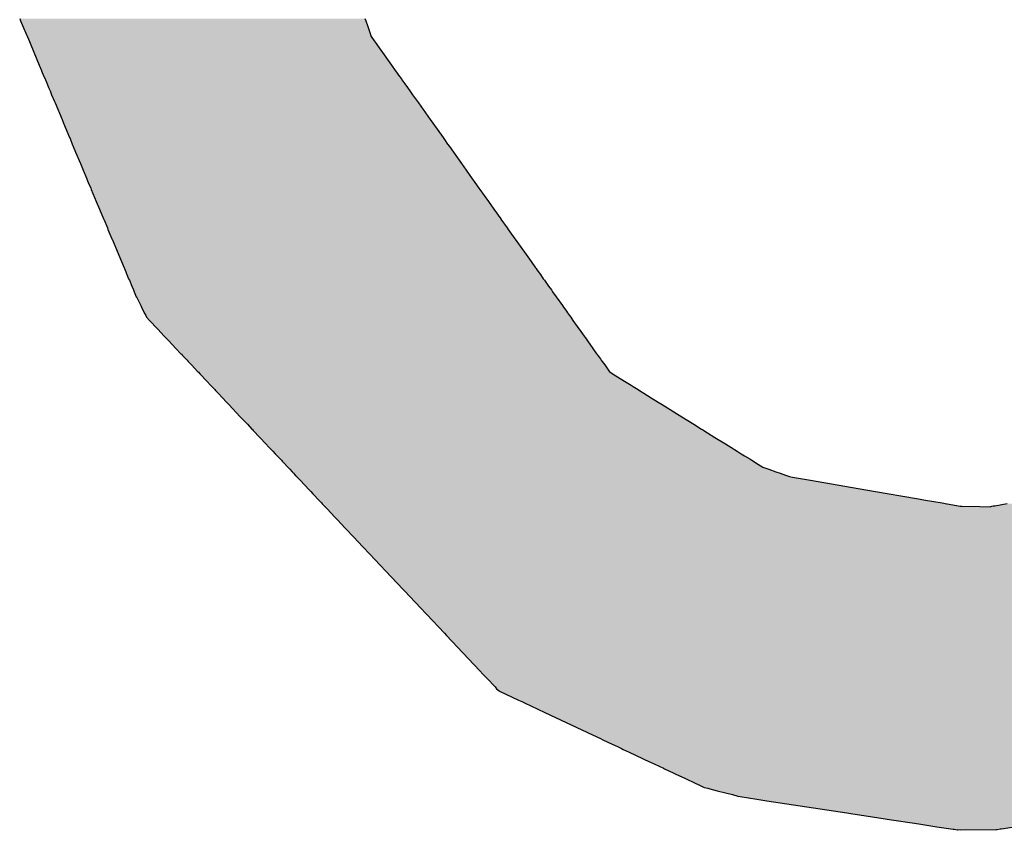
# Model space of a CAD drawing. Extents: x -138 to 452, y 87 to 529.
# Drawn here: x 93 to 96, y 516 to 519 of the extents above; entities that cross this region are included whole.
import ezdxf

# ---------------------------------------------------------------- set-up
doc = ezdxf.new("R2010")
doc.units = 0
doc.header["$MEASUREMENT"] = 0
doc.layers.add('EBENE_1', color=160, linetype='CONTINUOUS')

# ---------------------------------------------------------------- blocks, each defined once
blk = doc.blocks.new('*U29')
at = {"layer": 'EBENE_1', "color": 7, "linetype": 'Continuous'}
for p, q in [((-16.11189, 52.59914), (-16.11113, 52.59732)), ((-16.11113, 52.59732), (-16.10954, 52.59352)), ((-15.83741, 52.59914), (-15.83679, 52.59732)), ((-15.83679, 52.59732), (-15.8355, 52.59352)), ((-16.10954, 52.59352), (-16.10627, 52.5857)), ((-15.8355, 52.59352), (-15.83284, 52.5857)), ((-16.10627, 52.5857), (-16.10601, 52.58509)), ((-16.10601, 52.58509), (-16.10592, 52.58486)), ((-16.10592, 52.58486), (-16.10553, 52.58393)), ((-16.10553, 52.58393), (-16.09637, 52.56205)), ((-15.83284, 52.5857), (-15.83264, 52.58509)), ((-15.83264, 52.58509), (-15.83248, 52.58486)), ((-15.83248, 52.58486), (-15.83182, 52.58393)), ((-15.83182, 52.58393), (-15.81628, 52.56205)), ((-16.09637, 52.56205), (-16.09461, 52.55786)), ((-16.09461, 52.55786), (-16.0945, 52.55758)), ((-16.0945, 52.55758), (-16.09257, 52.55297)), ((-15.81628, 52.56205), (-15.8133, 52.55786)), ((-15.8133, 52.55786), (-15.8131, 52.55758)), ((-15.8131, 52.55758), (-15.80983, 52.55297)), ((-16.09257, 52.55297), (-16.09176, 52.55104)), ((-16.09176, 52.55104), (-16.09148, 52.55036)), ((-16.09148, 52.55036), (-16.09011, 52.5471)), ((-15.80983, 52.55297), (-15.80845, 52.55104)), ((-15.80845, 52.55104), (-15.80797, 52.55036)), ((-15.80797, 52.55036), (-15.80565, 52.5471)), ((-16.09011, 52.5471), (-16.08888, 52.54416)), ((-16.08888, 52.54416), (-16.08777, 52.5415)), ((-15.80565, 52.5471), (-15.80356, 52.54416)), ((-15.80356, 52.54416), (-15.80168, 52.5415)), ((-16.08777, 52.5415), (-16.08716, 52.54004)), ((-16.08716, 52.54004), (-16.08653, 52.53856)), ((-16.08653, 52.53856), (-16.08423, 52.53304)), ((-15.80168, 52.5415), (-15.80064, 52.54004)), ((-15.80064, 52.54004), (-15.79959, 52.53856)), ((-15.79959, 52.53856), (-15.79567, 52.53304)), ((-16.08423, 52.53304), (-16.08377, 52.53194)), ((-16.08377, 52.53194), (-16.07823, 52.51873)), ((-15.79567, 52.53304), (-15.79489, 52.53194)), ((-15.79489, 52.53194), (-15.7855, 52.51873)), ((-16.07823, 52.51873), (-16.07701, 52.5158)), ((-15.7855, 52.51873), (-15.78342, 52.5158)), ((-16.07701, 52.5158), (-16.07222, 52.50436)), ((-15.78342, 52.5158), (-15.77529, 52.50436)), ((-16.07222, 52.50436), (-16.07189, 52.50357)), ((-16.07189, 52.50357), (-16.07157, 52.5028)), ((-16.07157, 52.5028), (-16.07008, 52.49926)), ((-15.77529, 52.50436), (-15.77474, 52.50357)), ((-15.77474, 52.50357), (-15.77419, 52.5028)), ((-15.77419, 52.5028), (-15.77167, 52.49926)), ((-16.07008, 52.49926), (-16.06928, 52.49734)), ((-16.06928, 52.49734), (-16.06739, 52.49283)), ((-15.77167, 52.49926), (-15.7703, 52.49734)), ((-15.7703, 52.49734), (-15.76711, 52.49283)), ((-16.06739, 52.49283), (-16.06361, 52.48379)), ((-15.76711, 52.49283), (-15.76068, 52.48379)), ((-16.06361, 52.48379), (-16.06137, 52.47845)), ((-15.76068, 52.48379), (-15.75689, 52.47845)), ((-16.06137, 52.47845), (-16.05853, 52.47167)), ((-16.05853, 52.47167), (-16.05839, 52.47131)), ((-16.05839, 52.47131), (-16.05733, 52.46879)), ((-15.75689, 52.47845), (-15.75207, 52.47167)), ((-15.75207, 52.47167), (-15.75182, 52.47131)), ((-15.75182, 52.47131), (-15.75003, 52.46879)), ((-16.05733, 52.46879), (-16.05541, 52.4642)), ((-16.05541, 52.4642), (-16.05494, 52.4631)), ((-15.75003, 52.46879), (-15.74677, 52.4642)), ((-15.74677, 52.4642), (-15.74598, 52.4631)), ((-16.05494, 52.4631), (-16.05096, 52.45357)), ((-15.74598, 52.4631), (-15.73922, 52.45357)), ((-16.05096, 52.45357), (-16.04846, 52.44759)), ((-15.73922, 52.45357), (-15.73497, 52.44759)), ((-16.04846, 52.44759), (-16.04518, 52.43977)), ((-15.73497, 52.44759), (-15.72942, 52.43977)), ((-16.04518, 52.43977), (-16.04517, 52.43975)), ((-16.04517, 52.43975), (-16.04515, 52.4397)), ((-16.04515, 52.4397), (-16.04512, 52.43963)), ((-16.04512, 52.43963), (-16.04219, 52.43263)), ((-16.04219, 52.43263), (-16.04168, 52.43141)), ((-15.72942, 52.43977), (-15.7294, 52.43975)), ((-15.7294, 52.43975), (-15.72937, 52.4397)), ((-15.72937, 52.4397), (-15.72931, 52.43963)), ((-15.72931, 52.43963), (-15.72434, 52.43263)), ((-15.72434, 52.43263), (-15.72348, 52.43141)), ((-16.04168, 52.43141), (-16.03852, 52.42386)), ((-15.72348, 52.43141), (-15.71811, 52.42386)), ((-16.03852, 52.42386), (-16.03842, 52.42361)), ((-16.03842, 52.42361), (-16.03099, 52.40587)), ((-15.71811, 52.42386), (-15.71794, 52.42361)), ((-15.71794, 52.42361), (-15.70533, 52.40587)), ((-16.03099, 52.40587), (-16.02887, 52.4008)), ((-16.02887, 52.4008), (-16.02864, 52.40027)), ((-15.70533, 52.40587), (-15.70173, 52.4008)), ((-15.70173, 52.4008), (-15.70135, 52.40027)), ((-16.02864, 52.40027), (-16.02813, 52.39904)), ((-16.02813, 52.39904), (-16.0266, 52.39538)), ((-16.0266, 52.39538), (-16.02525, 52.39215)), ((-15.70135, 52.40027), (-15.70048, 52.39904)), ((-15.70048, 52.39904), (-15.69788, 52.39538)), ((-15.69788, 52.39538), (-15.69559, 52.39215)), ((-16.02525, 52.39215), (-16.02471, 52.39087)), ((-16.02471, 52.39087), (-16.0228, 52.38631)), ((-16.0228, 52.38631), (-16.02278, 52.38625)), ((-16.02278, 52.38625), (-16.02149, 52.38318)), ((-15.69559, 52.39215), (-15.69468, 52.39087)), ((-15.69468, 52.39087), (-15.69144, 52.38631)), ((-15.69144, 52.38631), (-15.6914, 52.38625)), ((-15.6914, 52.38625), (-15.68921, 52.38318)), ((-16.02149, 52.38318), (-16.02092, 52.38181)), ((-16.02092, 52.38181), (-16.01924, 52.37781)), ((-16.01924, 52.37781), (-16.01914, 52.3776)), ((-16.01914, 52.3776), (-16.01568, 52.3707)), ((-15.68921, 52.38318), (-15.68824, 52.38181)), ((-15.68824, 52.38181), (-15.6854, 52.37781)), ((-15.6854, 52.37781), (-15.68525, 52.3776)), ((-15.68525, 52.3776), (-15.68035, 52.3707)), ((-16.01568, 52.3707), (-16.01513, 52.36961)), ((-16.01513, 52.36961), (-16.01499, 52.36933)), ((-15.68035, 52.3707), (-15.67957, 52.36961)), ((-15.67957, 52.36961), (-15.67937, 52.36933)), ((-16.01499, 52.36933), (-16.01347, 52.36629)), ((-16.01347, 52.36629), (-16.01282, 52.365)), ((-16.01282, 52.365), (-16.01168, 52.36274)), ((-16.01168, 52.36274), (-16.01105, 52.36148)), ((-15.67937, 52.36933), (-15.67722, 52.36629)), ((-15.67722, 52.36629), (-15.6763, 52.365)), ((-15.6763, 52.365), (-15.67469, 52.36274)), ((-15.67469, 52.36274), (-15.6738, 52.36148)), ((-16.01105, 52.36148), (-16.01099, 52.36142)), ((-16.01099, 52.36142), (-16.00873, 52.35901)), ((-16.00873, 52.35901), (-16.00241, 52.35231)), ((-15.6738, 52.36148), (-15.67376, 52.36142)), ((-15.67376, 52.36142), (-15.67205, 52.35901)), ((-15.67205, 52.35901), (-15.66729, 52.35231)), ((-16.00241, 52.35231), (-16.00208, 52.35195)), ((-16.00208, 52.35195), (-15.99697, 52.34654)), ((-15.99697, 52.34654), (-15.99599, 52.34549)), ((-15.66729, 52.35231), (-15.66703, 52.35195)), ((-15.66703, 52.35195), (-15.66319, 52.34654)), ((-15.66319, 52.34654), (-15.66244, 52.34549)), ((-15.99599, 52.34549), (-15.99557, 52.34504)), ((-15.99557, 52.34504), (-15.99337, 52.34271)), ((-15.99337, 52.34271), (-15.98772, 52.33671)), ((-15.66244, 52.34549), (-15.66212, 52.34504)), ((-15.66212, 52.34504), (-15.66047, 52.34271)), ((-15.66047, 52.34271), (-15.6562, 52.33671)), ((-15.98772, 52.33671), (-15.98375, 52.3325)), ((-15.98375, 52.3325), (-15.98328, 52.332)), ((-15.98328, 52.332), (-15.98242, 52.33109)), ((-15.98242, 52.33109), (-15.97986, 52.32837)), ((-15.6562, 52.33671), (-15.65322, 52.3325)), ((-15.65322, 52.3325), (-15.65285, 52.332)), ((-15.65285, 52.332), (-15.6522, 52.33109)), ((-15.6522, 52.33109), (-15.65025, 52.32837)), ((-15.97986, 52.32837), (-15.97887, 52.32732)), ((-15.97887, 52.32732), (-15.97792, 52.32631)), ((-15.97792, 52.32631), (-15.97528, 52.32351)), ((-15.97528, 52.32351), (-15.97025, 52.31816)), ((-15.65025, 52.32837), (-15.64949, 52.32732)), ((-15.64949, 52.32732), (-15.64877, 52.32631)), ((-15.64877, 52.32631), (-15.64675, 52.32351)), ((-15.64675, 52.32351), (-15.64291, 52.31816)), ((-15.97025, 52.31816), (-15.97005, 52.31795)), ((-15.97005, 52.31795), (-15.96847, 52.31627)), ((-15.96847, 52.31627), (-15.96312, 52.31059)), ((-15.64291, 52.31816), (-15.64276, 52.31795)), ((-15.64276, 52.31795), (-15.64007, 52.31627)), ((-15.64007, 52.31627), (-15.63094, 52.31059)), ((-15.96312, 52.31059), (-15.96011, 52.3074)), ((-15.96011, 52.3074), (-15.95909, 52.30632)), ((-15.63094, 52.31059), (-15.62581, 52.3074)), ((-15.62581, 52.3074), (-15.62407, 52.30632)), ((-15.95909, 52.30632), (-15.95687, 52.30396)), ((-15.95687, 52.30396), (-15.95612, 52.30317)), ((-15.95612, 52.30317), (-15.95412, 52.30104)), ((-15.95412, 52.30104), (-15.95071, 52.29743)), ((-15.62407, 52.30632), (-15.62027, 52.30396)), ((-15.62027, 52.30396), (-15.619, 52.30317)), ((-15.619, 52.30317), (-15.61558, 52.30104)), ((-15.61558, 52.30104), (-15.60977, 52.29743)), ((-15.95071, 52.29743), (-15.94749, 52.29401)), ((-15.94749, 52.29401), (-15.94561, 52.29201)), ((-15.94561, 52.29201), (-15.93653, 52.28237)), ((-15.60977, 52.29743), (-15.60428, 52.29401)), ((-15.60428, 52.29401), (-15.60106, 52.29201)), ((-15.60106, 52.29201), (-15.58557, 52.28237)), ((-15.93653, 52.28237), (-15.93083, 52.27631)), ((-15.93083, 52.27631), (-15.92725, 52.27252)), ((-15.58557, 52.28237), (-15.57585, 52.27631)), ((-15.57585, 52.27631), (-15.56974, 52.27252)), ((-15.92725, 52.27252), (-15.92691, 52.27216)), ((-15.92691, 52.27216), (-15.92616, 52.27136)), ((-15.92616, 52.27136), (-15.92105, 52.26593)), ((-15.56974, 52.27252), (-15.56916, 52.27216)), ((-15.56916, 52.27216), (-15.56789, 52.27136)), ((-15.56789, 52.27136), (-15.55916, 52.26593)), ((-15.92105, 52.26593), (-15.91618, 52.26076)), ((-15.91618, 52.26076), (-15.91371, 52.25814)), ((-15.55916, 52.26593), (-15.55085, 52.26076)), ((-15.55085, 52.26076), (-15.54663, 52.25814)), ((-15.91371, 52.25814), (-15.91062, 52.25486)), ((-15.91062, 52.25486), (-15.90876, 52.25289)), ((-15.90876, 52.25289), (-15.90724, 52.25127)), ((-15.54663, 52.25814), (-15.54137, 52.25486)), ((-15.54137, 52.25486), (-15.53819, 52.25289)), ((-15.53819, 52.25289), (-15.53559, 52.25127)), ((-15.90724, 52.25127), (-15.90484, 52.24872)), ((-15.90484, 52.24872), (-15.90385, 52.24768)), ((-15.90385, 52.24768), (-15.90311, 52.24689)), ((-15.90311, 52.24689), (-15.90201, 52.24572)), ((-15.90201, 52.24572), (-15.89876, 52.24227)), ((-15.53559, 52.25127), (-15.5315, 52.24872)), ((-15.5315, 52.24872), (-15.52982, 52.24768)), ((-15.52982, 52.24768), (-15.52855, 52.24689)), ((-15.52855, 52.24689), (-15.52668, 52.24572)), ((-15.52668, 52.24572), (-15.52113, 52.24227)), ((-15.89876, 52.24227), (-15.89768, 52.24113)), ((-15.89768, 52.24113), (-15.89711, 52.24052)), ((-15.89711, 52.24052), (-15.89529, 52.23859)), ((-15.89529, 52.23859), (-15.89418, 52.23741)), ((-15.89418, 52.23741), (-15.89275, 52.23589)), ((-15.52113, 52.24227), (-15.51789, 52.24113)), ((-15.51789, 52.24113), (-15.51617, 52.24052)), ((-15.51617, 52.24052), (-15.5107, 52.23859)), ((-15.5107, 52.23859), (-15.50737, 52.23741)), ((-15.50737, 52.23741), (-15.50305, 52.23589)), ((-15.89275, 52.23589), (-15.89167, 52.23475)), ((-15.89167, 52.23475), (-15.89131, 52.23436)), ((-15.89131, 52.23436), (-15.88896, 52.23187)), ((-15.88896, 52.23187), (-15.8818, 52.22427)), ((-15.50305, 52.23589), (-15.49983, 52.23475)), ((-15.49983, 52.23475), (-15.49759, 52.23436)), ((-15.49759, 52.23436), (-15.48318, 52.23187)), ((-15.48318, 52.23187), (-15.43921, 52.22427)), ((-15.8818, 52.22427), (-15.88052, 52.22291)), ((-15.88052, 52.22291), (-15.87876, 52.22104)), ((-15.87876, 52.22104), (-15.87728, 52.21946)), ((-15.43921, 52.22427), (-15.43136, 52.22291)), ((-15.43136, 52.22291), (-15.42051, 52.22104)), ((-15.42051, 52.22104), (-15.41141, 52.21946)), ((-15.87728, 52.21946), (-15.875, 52.21704)), ((-15.875, 52.21704), (-15.87477, 52.21681)), ((-15.87477, 52.21681), (-15.87407, 52.21606)), ((-15.87407, 52.21606), (-15.87191, 52.21376)), ((-15.87191, 52.21376), (-15.87133, 52.21315)), ((-15.87133, 52.21315), (-15.87129, 52.21311)), ((-15.87129, 52.21311), (-15.86958, 52.2113)), ((-15.41141, 52.21946), (-15.39741, 52.21704)), ((-15.39741, 52.21704), (-15.39605, 52.21681)), ((-15.39605, 52.21681), (-15.39171, 52.21606)), ((-15.39171, 52.21606), (-15.37842, 52.21376)), ((-15.37842, 52.21376), (-15.37487, 52.21315)), ((-15.37487, 52.21315), (-15.37463, 52.21311)), ((-15.37463, 52.21311), (-15.36417, 52.2113)), ((-15.32674, 52.21311), (-15.33674, 52.2113)), ((-15.86958, 52.2113), (-15.86938, 52.21107)), ((-15.86938, 52.21107), (-15.86916, 52.21085)), ((-15.86916, 52.21085), (-15.86904, 52.21071)), ((-15.86904, 52.21071), (-15.86743, 52.20901)), ((-15.86743, 52.20901), (-15.8673, 52.20887)), ((-15.8673, 52.20887), (-15.86158, 52.2028)), ((-15.36417, 52.2113), (-15.36289, 52.21107)), ((-15.36289, 52.21107), (-15.34847, 52.21085)), ((-15.34847, 52.21085), (-15.33996, 52.21071)), ((-15.33922, 52.21085), (-15.33996, 52.21071)), ((-15.33796, 52.21107), (-15.33922, 52.21085)), ((-15.33674, 52.2113), (-15.33796, 52.21107)), ((-15.86158, 52.2028), (-15.86049, 52.20164)), ((-15.86049, 52.20164), (-15.85911, 52.20018)), ((-15.85911, 52.20018), (-15.85307, 52.19376)), ((-15.85307, 52.19376), (-15.85254, 52.1932)), ((-15.85254, 52.1932), (-15.84651, 52.1868)), ((-15.84651, 52.1868), (-15.83903, 52.17886)), ((-15.83903, 52.17886), (-15.83351, 52.173)), ((-15.83351, 52.173), (-15.82945, 52.16869)), ((-15.82945, 52.16869), (-15.81642, 52.15486)), ((-15.81642, 52.15486), (-15.80694, 52.14479)), ((-15.80694, 52.14479), (-15.80078, 52.13825)), ((-15.80078, 52.13825), (-15.79852, 52.13585)), ((-15.79852, 52.13585), (-15.7964, 52.1336)), ((-15.7964, 52.1336), (-15.79382, 52.13087)), ((-15.79382, 52.13087), (-15.7883, 52.125)), ((-15.7883, 52.125), (-15.77417, 52.11)), ((-15.77417, 52.11), (-15.77245, 52.10817)), ((-15.77245, 52.10817), (-15.75504, 52.08969)), ((-15.75504, 52.08969), (-15.74635, 52.08046)), ((-15.74635, 52.08046), (-15.7433, 52.07723)), ((-15.7433, 52.07723), (-15.73997, 52.07369)), ((-15.73997, 52.07369), (-15.73425, 52.06762)), ((-15.73425, 52.06762), (-15.73396, 52.06732)), ((-15.73396, 52.06732), (-15.73269, 52.06596)), ((-15.73269, 52.06596), (-15.73066, 52.06422)), ((-15.73066, 52.06422), (-15.7304, 52.06399)), ((-15.7304, 52.06399), (-15.7304, 52.06399)), ((-15.7304, 52.06399), (-15.71522, 52.05685)), ((-15.71522, 52.05685), (-15.71268, 52.05565)), ((-15.71268, 52.05565), (-15.71004, 52.05441)), ((-15.71004, 52.05441), (-15.70545, 52.05225)), ((-15.70545, 52.05225), (-15.69429, 52.047)), ((-15.69429, 52.047), (-15.65657, 52.02924)), ((-15.65657, 52.02924), (-15.65017, 52.02623)), ((-15.65017, 52.02623), (-15.64826, 52.02533)), ((-15.64826, 52.02533), (-15.64073, 52.02179)), ((-15.64073, 52.02179), (-15.63669, 52.01989)), ((-15.63669, 52.01989), (-15.63343, 52.01836)), ((-15.63343, 52.01836), (-15.63204, 52.0177)), ((-15.63204, 52.0177), (-15.6273, 52.01547)), ((-15.6273, 52.01547), (-15.61113, 52.00786)), ((-15.61113, 52.00786), (-15.61045, 52.00754)), ((-15.61045, 52.00754), (-15.6034, 52.00422)), ((-15.6034, 52.00422), (-15.60004, 52.00265)), ((-15.60004, 52.00265), (-15.59934, 52.00231)), ((-15.59934, 52.00231), (-15.59178, 51.99876)), ((-15.59178, 51.99876), (-15.58671, 51.99637)), ((-15.58671, 51.99637), (-15.58648, 51.99626)), ((-15.58648, 51.99626), (-15.57094, 51.98895)), ((-15.57094, 51.98895), (-15.56973, 51.98838)), ((-15.56973, 51.98838), (-15.56768, 51.98742)), ((-15.56768, 51.98742), (-15.56481, 51.98668)), ((-15.56481, 51.98668), (-15.56322, 51.98627)), ((-15.56322, 51.98627), (-15.55736, 51.98477)), ((-15.55736, 51.98477), (-15.55064, 51.98305)), ((-15.55064, 51.98305), (-15.5453, 51.98168)), ((-15.5453, 51.98168), (-15.54089, 51.98055)), ((-15.54089, 51.98055), (-15.53918, 51.9801)), ((-15.53918, 51.9801), (-15.52586, 51.97807)), ((-15.52586, 51.97807), (-15.518, 51.97686)), ((-15.518, 51.97686), (-15.45427, 51.96711)), ((-15.45427, 51.96711), (-15.44939, 51.96637)), ((-15.44939, 51.96637), (-15.43386, 51.96399)), ((-15.43386, 51.96399), (-15.41874, 51.96168)), ((-15.41874, 51.96168), (-15.40055, 51.95889)), ((-15.40055, 51.95889), (-15.39547, 51.95811)), ((-15.39547, 51.95811), (-15.38268, 51.95616)), ((-15.38268, 51.95616), (-15.36986, 51.9542)), ((-15.3193, 51.95616), (-15.33145, 51.9542)), ((-15.36986, 51.9542), (-15.369, 51.95407)), ((-15.369, 51.95407), (-15.36648, 51.95368)), ((-15.36648, 51.95368), (-15.3664, 51.95367)), ((-15.3638, 51.95327), (-15.3664, 51.95367)), ((-15.33556, 51.95367), (-15.3638, 51.95327)), ((-15.33465, 51.95368), (-15.33556, 51.95367)), ((-15.33226, 51.95407), (-15.33465, 51.95368)), ((-15.33145, 51.9542), (-15.33226, 51.95407))]:
    blk.add_line(p, q, dxfattribs=at)
for points in [[(-16.11189, 52.59914), (-16.11113, 52.59732), (-15.83679, 52.59732)], [(-16.11113, 52.59732), (-16.10954, 52.59352), (-15.8355, 52.59352)], [(-16.10954, 52.59352), (-16.10627, 52.5857), (-15.83284, 52.5857)], [(-16.10627, 52.5857), (-16.10601, 52.58509), (-15.83264, 52.58509)], [(-16.10601, 52.58509), (-16.10592, 52.58486), (-15.83248, 52.58486)], [(-16.10592, 52.58486), (-16.10553, 52.58393), (-15.83182, 52.58393)], [(-16.10553, 52.58393), (-16.09637, 52.56205), (-15.81628, 52.56205)], [(-16.09637, 52.56205), (-16.09461, 52.55786), (-15.8133, 52.55786)], [(-16.09461, 52.55786), (-16.0945, 52.55758), (-15.8131, 52.55758)], [(-16.0945, 52.55758), (-16.09257, 52.55297), (-15.80983, 52.55297)], [(-16.09257, 52.55297), (-16.09176, 52.55104), (-15.80845, 52.55104)], [(-16.09176, 52.55104), (-16.09148, 52.55036), (-15.80797, 52.55036)], [(-16.09148, 52.55036), (-16.09011, 52.5471), (-15.80565, 52.5471)], [(-16.09011, 52.5471), (-16.08888, 52.54416), (-15.80356, 52.54416)], [(-16.08888, 52.54416), (-16.08777, 52.5415), (-15.80168, 52.5415)], [(-16.08777, 52.5415), (-16.08716, 52.54004), (-15.80064, 52.54004)], [(-16.08716, 52.54004), (-16.08653, 52.53856), (-15.79959, 52.53856)], [(-16.08653, 52.53856), (-16.08423, 52.53304), (-15.79567, 52.53304)], [(-16.08423, 52.53304), (-16.08377, 52.53194), (-15.79489, 52.53194)], [(-16.08377, 52.53194), (-16.07823, 52.51873), (-15.7855, 52.51873)], [(-16.07823, 52.51873), (-16.07701, 52.5158), (-15.78342, 52.5158)], [(-16.07701, 52.5158), (-16.07222, 52.50436), (-15.77529, 52.50436)], [(-16.07222, 52.50436), (-16.07189, 52.50357), (-15.77474, 52.50357)], [(-16.07189, 52.50357), (-16.07157, 52.5028), (-15.77419, 52.5028)], [(-16.07157, 52.5028), (-16.07008, 52.49926), (-15.77167, 52.49926)], [(-16.07008, 52.49926), (-16.06928, 52.49734), (-15.7703, 52.49734)], [(-16.06928, 52.49734), (-16.06739, 52.49283), (-15.76711, 52.49283)], [(-16.06739, 52.49283), (-16.06361, 52.48379), (-15.76068, 52.48379)], [(-16.06361, 52.48379), (-16.06137, 52.47845), (-15.75689, 52.47845)], [(-16.06137, 52.47845), (-16.05853, 52.47167), (-15.75207, 52.47167)], [(-16.05853, 52.47167), (-16.05839, 52.47131), (-15.75182, 52.47131)], [(-16.05839, 52.47131), (-16.05733, 52.46879), (-15.75003, 52.46879)], [(-16.05733, 52.46879), (-16.05541, 52.4642), (-15.74677, 52.4642)], [(-16.05541, 52.4642), (-16.05494, 52.4631), (-15.74598, 52.4631)], [(-16.05494, 52.4631), (-16.05096, 52.45357), (-15.73922, 52.45357)], [(-16.05096, 52.45357), (-16.04846, 52.44759), (-15.73497, 52.44759)], [(-16.04846, 52.44759), (-16.04518, 52.43977), (-15.72942, 52.43977)], [(-16.04518, 52.43977), (-16.04517, 52.43975), (-15.7294, 52.43975)], [(-16.04517, 52.43975), (-16.04515, 52.4397), (-15.72937, 52.4397)], [(-16.04515, 52.4397), (-16.04512, 52.43963), (-15.72931, 52.43963)], [(-16.04512, 52.43963), (-16.04219, 52.43263), (-15.72434, 52.43263)], [(-16.04219, 52.43263), (-16.04168, 52.43141), (-15.72348, 52.43141)], [(-16.04168, 52.43141), (-16.03852, 52.42386), (-15.71811, 52.42386)], [(-16.03852, 52.42386), (-16.03842, 52.42361), (-15.71794, 52.42361)], [(-16.03842, 52.42361), (-16.03099, 52.40587), (-15.70533, 52.40587)], [(-16.03099, 52.40587), (-16.02887, 52.4008), (-15.70173, 52.4008)], [(-16.02887, 52.4008), (-16.02864, 52.40027), (-15.70135, 52.40027)], [(-16.02864, 52.40027), (-16.02813, 52.39904), (-15.70048, 52.39904)], [(-16.02813, 52.39904), (-16.0266, 52.39538), (-15.69788, 52.39538)], [(-16.0266, 52.39538), (-16.02525, 52.39215), (-15.69559, 52.39215)], [(-16.02525, 52.39215), (-16.02471, 52.39087), (-15.69468, 52.39087)], [(-16.02471, 52.39087), (-16.0228, 52.38631), (-15.69144, 52.38631)], [(-16.0228, 52.38631), (-16.02278, 52.38625), (-15.6914, 52.38625)], [(-16.02278, 52.38625), (-16.02149, 52.38318), (-15.68921, 52.38318)], [(-16.02149, 52.38318), (-16.02092, 52.38181), (-15.68824, 52.38181)], [(-16.02092, 52.38181), (-16.01924, 52.37781), (-15.6854, 52.37781)], [(-16.01924, 52.37781), (-16.01914, 52.3776), (-15.68525, 52.3776)], [(-16.01914, 52.3776), (-16.01568, 52.3707), (-15.68035, 52.3707)], [(-16.01568, 52.3707), (-16.01513, 52.36961), (-15.67957, 52.36961)], [(-16.01513, 52.36961), (-16.01499, 52.36933), (-15.67937, 52.36933)], [(-16.01499, 52.36933), (-16.01347, 52.36629), (-15.67722, 52.36629)], [(-16.01347, 52.36629), (-16.01282, 52.365), (-15.6763, 52.365)], [(-16.01282, 52.365), (-16.01168, 52.36274), (-15.67469, 52.36274)], [(-16.01168, 52.36274), (-16.01105, 52.36148), (-15.6738, 52.36148)], [(-16.01105, 52.36148), (-16.01099, 52.36142), (-15.67376, 52.36142)], [(-16.01099, 52.36142), (-16.00873, 52.35901), (-15.67205, 52.35901)], [(-16.00873, 52.35901), (-16.00241, 52.35231), (-15.66729, 52.35231)], [(-16.00241, 52.35231), (-16.00208, 52.35195), (-15.66703, 52.35195)], [(-16.00208, 52.35195), (-15.99697, 52.34654), (-15.66319, 52.34654)], [(-15.99697, 52.34654), (-15.99599, 52.34549), (-15.66244, 52.34549)], [(-15.99599, 52.34549), (-15.99557, 52.34504), (-15.66212, 52.34504)], [(-15.99557, 52.34504), (-15.99337, 52.34271), (-15.66047, 52.34271)], [(-15.99337, 52.34271), (-15.98772, 52.33671), (-15.6562, 52.33671)], [(-15.98772, 52.33671), (-15.98375, 52.3325), (-15.65322, 52.3325)], [(-15.98375, 52.3325), (-15.98328, 52.332), (-15.65285, 52.332)], [(-15.98328, 52.332), (-15.98242, 52.33109), (-15.6522, 52.33109)], [(-15.98242, 52.33109), (-15.97986, 52.32837), (-15.65025, 52.32837)], [(-15.97986, 52.32837), (-15.97887, 52.32732), (-15.64949, 52.32732)], [(-15.97887, 52.32732), (-15.97792, 52.32631), (-15.64877, 52.32631)], [(-15.97792, 52.32631), (-15.97528, 52.32351), (-15.64675, 52.32351)], [(-15.97528, 52.32351), (-15.97025, 52.31816), (-15.64291, 52.31816)], [(-15.97025, 52.31816), (-15.97005, 52.31795), (-15.64276, 52.31795)], [(-15.97005, 52.31795), (-15.96847, 52.31627), (-15.64007, 52.31627)], [(-15.96847, 52.31627), (-15.96312, 52.31059), (-15.63094, 52.31059)], [(-15.96312, 52.31059), (-15.96011, 52.3074), (-15.62581, 52.3074)], [(-15.96011, 52.3074), (-15.95909, 52.30632), (-15.62407, 52.30632)], [(-15.95909, 52.30632), (-15.95687, 52.30396), (-15.62027, 52.30396)], [(-15.95687, 52.30396), (-15.95612, 52.30317), (-15.619, 52.30317)], [(-15.95612, 52.30317), (-15.95412, 52.30104), (-15.61558, 52.30104)], [(-15.95412, 52.30104), (-15.95071, 52.29743), (-15.60977, 52.29743)], [(-15.95071, 52.29743), (-15.94749, 52.29401), (-15.60428, 52.29401)], [(-15.94749, 52.29401), (-15.94561, 52.29201), (-15.60106, 52.29201)], [(-15.94561, 52.29201), (-15.93653, 52.28237), (-15.58557, 52.28237)], [(-15.93653, 52.28237), (-15.93083, 52.27631), (-15.57585, 52.27631)], [(-15.93083, 52.27631), (-15.92725, 52.27252), (-15.56974, 52.27252)], [(-15.92725, 52.27252), (-15.92691, 52.27216), (-15.56916, 52.27216)], [(-15.92691, 52.27216), (-15.92616, 52.27136), (-15.56789, 52.27136)], [(-15.92616, 52.27136), (-15.92105, 52.26593), (-15.55916, 52.26593)], [(-15.92105, 52.26593), (-15.91618, 52.26076), (-15.55085, 52.26076)], [(-15.91618, 52.26076), (-15.91371, 52.25814), (-15.54663, 52.25814)], [(-15.91371, 52.25814), (-15.91062, 52.25486), (-15.54137, 52.25486)], [(-15.91062, 52.25486), (-15.90876, 52.25289), (-15.53819, 52.25289)], [(-15.90876, 52.25289), (-15.90724, 52.25127), (-15.53559, 52.25127)], [(-15.90724, 52.25127), (-15.90484, 52.24872), (-15.5315, 52.24872)], [(-15.90484, 52.24872), (-15.90385, 52.24768), (-15.52982, 52.24768)], [(-15.90385, 52.24768), (-15.90311, 52.24689), (-15.52855, 52.24689)], [(-15.90311, 52.24689), (-15.90201, 52.24572), (-15.52668, 52.24572)], [(-15.90201, 52.24572), (-15.89876, 52.24227), (-15.52113, 52.24227)], [(-15.89876, 52.24227), (-15.89768, 52.24113), (-15.51789, 52.24113)], [(-15.89768, 52.24113), (-15.89711, 52.24052), (-15.51617, 52.24052)], [(-15.89711, 52.24052), (-15.89529, 52.23859), (-15.5107, 52.23859)], [(-15.89529, 52.23859), (-15.89418, 52.23741), (-15.50737, 52.23741)], [(-15.89418, 52.23741), (-15.89275, 52.23589), (-15.50305, 52.23589)], [(-15.89275, 52.23589), (-15.89167, 52.23475), (-15.49983, 52.23475)], [(-15.89167, 52.23475), (-15.89131, 52.23436), (-15.49759, 52.23436)], [(-15.89131, 52.23436), (-15.88896, 52.23187), (-15.48318, 52.23187)], [(-15.88896, 52.23187), (-15.8818, 52.22427), (-15.43921, 52.22427)], [(-15.8818, 52.22427), (-15.88052, 52.22291), (-15.43136, 52.22291)], [(-15.88052, 52.22291), (-15.87876, 52.22104), (-15.42051, 52.22104)], [(-15.87876, 52.22104), (-15.87728, 52.21946), (-15.41141, 52.21946)], [(-15.87728, 52.21946), (-15.875, 52.21704), (-15.39741, 52.21704)], [(-15.875, 52.21704), (-15.87477, 52.21681), (-15.39605, 52.21681)], [(-15.87477, 52.21681), (-15.87407, 52.21606), (-15.39171, 52.21606)], [(-15.87407, 52.21606), (-15.87191, 52.21376), (-15.37842, 52.21376)], [(-15.87191, 52.21376), (-15.87133, 52.21315), (-15.37487, 52.21315)], [(-15.87133, 52.21315), (-15.87129, 52.21311), (-15.37463, 52.21311)], [(-15.87129, 52.21311), (-15.86958, 52.2113), (-15.36417, 52.2113)], [(-15.32674, 52.21311), (-15.33674, 52.2113), (-14.8344, 52.2113)], [(-15.86958, 52.2113), (-15.86938, 52.21107), (-15.36289, 52.21107)], [(-15.86938, 52.21107), (-15.86916, 52.21085), (-15.34847, 52.21085)], [(-15.86916, 52.21085), (-15.86904, 52.21071), (-15.33996, 52.21071)], [(-15.86904, 52.21071), (-15.86743, 52.20901), (-14.83655, 52.20901)], [(-15.86743, 52.20901), (-15.8673, 52.20887), (-14.83668, 52.20887)], [(-15.8673, 52.20887), (-15.86158, 52.2028), (-14.84239, 52.2028)], [(-15.33922, 52.21085), (-15.33996, 52.21071), (-14.83495, 52.21071)], [(-15.33796, 52.21107), (-15.33922, 52.21085), (-14.83482, 52.21085)], [(-15.33674, 52.2113), (-15.33796, 52.21107), (-14.83461, 52.21107)], [(-15.86158, 52.2028), (-15.86049, 52.20164), (-14.84349, 52.20164)], [(-15.86049, 52.20164), (-15.85911, 52.20018), (-14.84486, 52.20018)], [(-15.85911, 52.20018), (-15.85307, 52.19376), (-14.8509, 52.19376)], [(-15.85307, 52.19376), (-15.85254, 52.1932), (-14.85143, 52.1932)], [(-15.85254, 52.1932), (-15.84651, 52.1868), (-14.85746, 52.1868)], [(-15.84651, 52.1868), (-15.83903, 52.17886), (-14.86493, 52.17886)], [(-15.83903, 52.17886), (-15.83351, 52.173), (-14.87045, 52.173)], [(-15.83351, 52.173), (-15.82945, 52.16869), (-14.87451, 52.16869)], [(-15.82945, 52.16869), (-15.81642, 52.15486), (-14.88753, 52.15486)], [(-15.81642, 52.15486), (-15.80694, 52.14479), (-14.89701, 52.14479)], [(-15.80694, 52.14479), (-15.80078, 52.13825), (-14.90316, 52.13825)], [(-15.80078, 52.13825), (-15.79852, 52.13585), (-14.90542, 52.13585)], [(-15.79852, 52.13585), (-15.7964, 52.1336), (-14.90754, 52.1336)], [(-15.7964, 52.1336), (-15.79382, 52.13087), (-14.91011, 52.13087)], [(-15.79382, 52.13087), (-15.7883, 52.125), (-14.91563, 52.125)], [(-15.7883, 52.125), (-15.77417, 52.11), (-14.92976, 52.11)], [(-15.77417, 52.11), (-15.77245, 52.10817), (-14.93148, 52.10817)], [(-15.77245, 52.10817), (-15.75504, 52.08969), (-14.94887, 52.08969)], [(-15.75504, 52.08969), (-15.74635, 52.08046), (-14.95756, 52.08046)], [(-15.74635, 52.08046), (-15.7433, 52.07723), (-14.96061, 52.07723)], [(-15.7433, 52.07723), (-15.73997, 52.07369), (-14.96394, 52.07369)], [(-15.73997, 52.07369), (-15.73425, 52.06762), (-14.96965, 52.06762)], [(-15.73425, 52.06762), (-15.73396, 52.06732), (-14.96994, 52.06732)], [(-15.73396, 52.06732), (-15.73269, 52.06596), (-14.97128, 52.06596)], [(-15.73269, 52.06596), (-15.73066, 52.06422), (-14.97302, 52.06422)], [(-15.73066, 52.06422), (-15.7304, 52.06399), (-14.97353, 52.06399)], [(-15.7304, 52.06399), (-15.7304, 52.06399), (-14.97353, 52.06399)], [(-15.7304, 52.06399), (-15.71522, 52.05685), (-14.98934, 52.05685)], [(-15.71522, 52.05685), (-15.71268, 52.05565), (-14.99199, 52.05565)], [(-15.71268, 52.05565), (-15.71004, 52.05441), (-14.99474, 52.05441)], [(-15.71004, 52.05441), (-15.70545, 52.05225), (-14.99952, 52.05225)], [(-15.70545, 52.05225), (-15.69429, 52.047), (-15.01115, 52.047)], [(-15.69429, 52.047), (-15.65657, 52.02924), (-15.05045, 52.02924)], [(-15.65657, 52.02924), (-15.65017, 52.02623), (-15.05712, 52.02623)], [(-15.65017, 52.02623), (-15.64826, 52.02533), (-15.05911, 52.02533)], [(-15.64826, 52.02533), (-15.64073, 52.02179), (-15.06695, 52.02179)], [(-15.64073, 52.02179), (-15.63669, 52.01989), (-15.07116, 52.01989)], [(-15.63669, 52.01989), (-15.63343, 52.01836), (-15.07456, 52.01836)], [(-15.63343, 52.01836), (-15.63204, 52.0177), (-15.07601, 52.0177)], [(-15.63204, 52.0177), (-15.6273, 52.01547), (-15.08095, 52.01547)], [(-15.6273, 52.01547), (-15.61113, 52.00786), (-15.09779, 52.00786)], [(-15.61113, 52.00786), (-15.61045, 52.00754), (-15.0985, 52.00754)], [(-15.61045, 52.00754), (-15.6034, 52.00422), (-15.10585, 52.00422)], [(-15.6034, 52.00422), (-15.60004, 52.00265), (-15.10934, 52.00265)], [(-15.60004, 52.00265), (-15.59934, 52.00231), (-15.11008, 52.00231)], [(-15.59934, 52.00231), (-15.59178, 51.99876), (-15.11796, 51.99876)], [(-15.59178, 51.99876), (-15.58671, 51.99637), (-15.12323, 51.99637)], [(-15.58671, 51.99637), (-15.58648, 51.99626), (-15.12348, 51.99626)], [(-15.58648, 51.99626), (-15.57094, 51.98895), (-15.13967, 51.98895)], [(-15.57094, 51.98895), (-15.56973, 51.98838), (-15.14093, 51.98838)], [(-15.56973, 51.98838), (-15.56768, 51.98742), (-15.14428, 51.98742)], [(-15.56768, 51.98742), (-15.56481, 51.98668), (-15.14685, 51.98668)], [(-15.56481, 51.98668), (-15.56322, 51.98627), (-15.14827, 51.98627)], [(-15.56322, 51.98627), (-15.55736, 51.98477), (-15.15351, 51.98477)], [(-15.55736, 51.98477), (-15.55064, 51.98305), (-15.15951, 51.98305)], [(-15.55064, 51.98305), (-15.5453, 51.98168), (-15.16428, 51.98168)], [(-15.5453, 51.98168), (-15.54089, 51.98055), (-15.16823, 51.98055)], [(-15.54089, 51.98055), (-15.53918, 51.9801), (-15.17095, 51.9801)], [(-15.53918, 51.9801), (-15.52586, 51.97807), (-15.18358, 51.97807)], [(-15.52586, 51.97807), (-15.518, 51.97686), (-15.19103, 51.97686)], [(-15.518, 51.97686), (-15.45427, 51.96711), (-15.25144, 51.96711)], [(-15.45427, 51.96711), (-15.44939, 51.96637), (-15.25606, 51.96637)], [(-15.44939, 51.96637), (-15.43386, 51.96399), (-15.27078, 51.96399)], [(-15.43386, 51.96399), (-15.41874, 51.96168), (-15.28512, 51.96168)], [(-15.41874, 51.96168), (-15.40055, 51.95889), (-15.30235, 51.95889)], [(-15.40055, 51.95889), (-15.39547, 51.95811), (-15.30717, 51.95811)], [(-15.39547, 51.95811), (-15.38268, 51.95616), (-15.3193, 51.95616)], [(-15.38268, 51.95616), (-15.36986, 51.9542), (-15.33145, 51.9542)], [(-15.36986, 51.9542), (-15.369, 51.95407), (-15.33226, 51.95407)], [(-15.369, 51.95407), (-15.36648, 51.95368), (-15.33465, 51.95368)], [(-15.36648, 51.95368), (-15.3664, 51.95367), (-15.33556, 51.95367)]]:
    blk.add_solid(points, dxfattribs=at)
at = {"layer": 'EBENE_1', "color": 7, "linetype": 'Continuous', "extrusion": (0, 0, -1)}
for points in [[(16.11189, 52.59914), (15.83741, 52.59914), (15.83679, 52.59732)], [(16.11113, 52.59732), (15.83679, 52.59732), (15.8355, 52.59352)], [(16.10954, 52.59352), (15.8355, 52.59352), (15.83284, 52.5857)], [(16.10627, 52.5857), (15.83284, 52.5857), (15.83264, 52.58509)], [(16.10601, 52.58509), (15.83264, 52.58509), (15.83248, 52.58486)], [(16.10592, 52.58486), (15.83248, 52.58486), (15.83182, 52.58393)], [(16.10553, 52.58393), (15.83182, 52.58393), (15.81628, 52.56205)], [(16.09637, 52.56205), (15.81628, 52.56205), (15.8133, 52.55786)], [(16.09461, 52.55786), (15.8133, 52.55786), (15.8131, 52.55758)], [(16.0945, 52.55758), (15.8131, 52.55758), (15.80983, 52.55297)], [(16.09257, 52.55297), (15.80983, 52.55297), (15.80845, 52.55104)], [(16.09176, 52.55104), (15.80845, 52.55104), (15.80797, 52.55036)], [(16.09148, 52.55036), (15.80797, 52.55036), (15.80565, 52.5471)], [(16.09011, 52.5471), (15.80565, 52.5471), (15.80356, 52.54416)], [(16.08888, 52.54416), (15.80356, 52.54416), (15.80168, 52.5415)], [(16.08777, 52.5415), (15.80168, 52.5415), (15.80064, 52.54004)], [(16.08716, 52.54004), (15.80064, 52.54004), (15.79959, 52.53856)], [(16.08653, 52.53856), (15.79959, 52.53856), (15.79567, 52.53304)], [(16.08423, 52.53304), (15.79567, 52.53304), (15.79489, 52.53194)], [(16.08377, 52.53194), (15.79489, 52.53194), (15.7855, 52.51873)], [(16.07823, 52.51873), (15.7855, 52.51873), (15.78342, 52.5158)], [(16.07701, 52.5158), (15.78342, 52.5158), (15.77529, 52.50436)], [(16.07222, 52.50436), (15.77529, 52.50436), (15.77474, 52.50357)], [(16.07189, 52.50357), (15.77474, 52.50357), (15.77419, 52.5028)], [(16.07157, 52.5028), (15.77419, 52.5028), (15.77167, 52.49926)], [(16.07008, 52.49926), (15.77167, 52.49926), (15.7703, 52.49734)], [(16.06928, 52.49734), (15.7703, 52.49734), (15.76711, 52.49283)], [(16.06739, 52.49283), (15.76711, 52.49283), (15.76068, 52.48379)], [(16.06361, 52.48379), (15.76068, 52.48379), (15.75689, 52.47845)], [(16.06137, 52.47845), (15.75689, 52.47845), (15.75207, 52.47167)], [(16.05853, 52.47167), (15.75207, 52.47167), (15.75182, 52.47131)], [(16.05839, 52.47131), (15.75182, 52.47131), (15.75003, 52.46879)], [(16.05733, 52.46879), (15.75003, 52.46879), (15.74677, 52.4642)], [(16.05541, 52.4642), (15.74677, 52.4642), (15.74598, 52.4631)], [(16.05494, 52.4631), (15.74598, 52.4631), (15.73922, 52.45357)], [(16.05096, 52.45357), (15.73922, 52.45357), (15.73497, 52.44759)], [(16.04846, 52.44759), (15.73497, 52.44759), (15.72942, 52.43977)], [(16.04518, 52.43977), (15.72942, 52.43977), (15.7294, 52.43975)], [(16.04517, 52.43975), (15.7294, 52.43975), (15.72937, 52.4397)], [(16.04515, 52.4397), (15.72937, 52.4397), (15.72931, 52.43963)], [(16.04512, 52.43963), (15.72931, 52.43963), (15.72434, 52.43263)], [(16.04219, 52.43263), (15.72434, 52.43263), (15.72348, 52.43141)], [(16.04168, 52.43141), (15.72348, 52.43141), (15.71811, 52.42386)], [(16.03852, 52.42386), (15.71811, 52.42386), (15.71794, 52.42361)], [(16.03842, 52.42361), (15.71794, 52.42361), (15.70533, 52.40587)], [(16.03099, 52.40587), (15.70533, 52.40587), (15.70173, 52.4008)], [(16.02887, 52.4008), (15.70173, 52.4008), (15.70135, 52.40027)], [(16.02864, 52.40027), (15.70135, 52.40027), (15.70048, 52.39904)], [(16.02813, 52.39904), (15.70048, 52.39904), (15.69788, 52.39538)], [(16.0266, 52.39538), (15.69788, 52.39538), (15.69559, 52.39215)], [(16.02525, 52.39215), (15.69559, 52.39215), (15.69468, 52.39087)], [(16.02471, 52.39087), (15.69468, 52.39087), (15.69144, 52.38631)], [(16.0228, 52.38631), (15.69144, 52.38631), (15.6914, 52.38625)], [(16.02278, 52.38625), (15.6914, 52.38625), (15.68921, 52.38318)], [(16.02149, 52.38318), (15.68921, 52.38318), (15.68824, 52.38181)], [(16.02092, 52.38181), (15.68824, 52.38181), (15.6854, 52.37781)], [(16.01924, 52.37781), (15.6854, 52.37781), (15.68525, 52.3776)], [(16.01914, 52.3776), (15.68525, 52.3776), (15.68035, 52.3707)], [(16.01568, 52.3707), (15.68035, 52.3707), (15.67957, 52.36961)], [(16.01513, 52.36961), (15.67957, 52.36961), (15.67937, 52.36933)], [(16.01499, 52.36933), (15.67937, 52.36933), (15.67722, 52.36629)], [(16.01347, 52.36629), (15.67722, 52.36629), (15.6763, 52.365)], [(16.01282, 52.365), (15.6763, 52.365), (15.67469, 52.36274)], [(16.01168, 52.36274), (15.67469, 52.36274), (15.6738, 52.36148)], [(16.01105, 52.36148), (15.6738, 52.36148), (15.67376, 52.36142)], [(16.01099, 52.36142), (15.67376, 52.36142), (15.67205, 52.35901)], [(16.00873, 52.35901), (15.67205, 52.35901), (15.66729, 52.35231)], [(16.00241, 52.35231), (15.66729, 52.35231), (15.66703, 52.35195)], [(16.00208, 52.35195), (15.66703, 52.35195), (15.66319, 52.34654)], [(15.99697, 52.34654), (15.66319, 52.34654), (15.66244, 52.34549)], [(15.99599, 52.34549), (15.66244, 52.34549), (15.66212, 52.34504)], [(15.99557, 52.34504), (15.66212, 52.34504), (15.66047, 52.34271)], [(15.99337, 52.34271), (15.66047, 52.34271), (15.6562, 52.33671)], [(15.98772, 52.33671), (15.6562, 52.33671), (15.65322, 52.3325)], [(15.98375, 52.3325), (15.65322, 52.3325), (15.65285, 52.332)], [(15.98328, 52.332), (15.65285, 52.332), (15.6522, 52.33109)], [(15.98242, 52.33109), (15.6522, 52.33109), (15.65025, 52.32837)], [(15.97986, 52.32837), (15.65025, 52.32837), (15.64949, 52.32732)], [(15.97887, 52.32732), (15.64949, 52.32732), (15.64877, 52.32631)], [(15.97792, 52.32631), (15.64877, 52.32631), (15.64675, 52.32351)], [(15.97528, 52.32351), (15.64675, 52.32351), (15.64291, 52.31816)], [(15.97025, 52.31816), (15.64291, 52.31816), (15.64276, 52.31795)], [(15.97005, 52.31795), (15.64276, 52.31795), (15.64007, 52.31627)], [(15.96847, 52.31627), (15.64007, 52.31627), (15.63094, 52.31059)], [(15.96312, 52.31059), (15.63094, 52.31059), (15.62581, 52.3074)], [(15.96011, 52.3074), (15.62581, 52.3074), (15.62407, 52.30632)], [(15.95909, 52.30632), (15.62407, 52.30632), (15.62027, 52.30396)], [(15.95687, 52.30396), (15.62027, 52.30396), (15.619, 52.30317)], [(15.95612, 52.30317), (15.619, 52.30317), (15.61558, 52.30104)], [(15.95412, 52.30104), (15.61558, 52.30104), (15.60977, 52.29743)], [(15.95071, 52.29743), (15.60977, 52.29743), (15.60428, 52.29401)], [(15.94749, 52.29401), (15.60428, 52.29401), (15.60106, 52.29201)], [(15.94561, 52.29201), (15.60106, 52.29201), (15.58557, 52.28237)], [(15.93653, 52.28237), (15.58557, 52.28237), (15.57585, 52.27631)], [(15.93083, 52.27631), (15.57585, 52.27631), (15.56974, 52.27252)], [(15.92725, 52.27252), (15.56974, 52.27252), (15.56916, 52.27216)], [(15.92691, 52.27216), (15.56916, 52.27216), (15.56789, 52.27136)], [(15.92616, 52.27136), (15.56789, 52.27136), (15.55916, 52.26593)], [(15.92105, 52.26593), (15.55916, 52.26593), (15.55085, 52.26076)], [(15.91618, 52.26076), (15.55085, 52.26076), (15.54663, 52.25814)], [(15.91371, 52.25814), (15.54663, 52.25814), (15.54137, 52.25486)], [(15.91062, 52.25486), (15.54137, 52.25486), (15.53819, 52.25289)], [(15.90876, 52.25289), (15.53819, 52.25289), (15.53559, 52.25127)], [(15.90724, 52.25127), (15.53559, 52.25127), (15.5315, 52.24872)], [(15.90484, 52.24872), (15.5315, 52.24872), (15.52982, 52.24768)], [(15.90385, 52.24768), (15.52982, 52.24768), (15.52855, 52.24689)], [(15.90311, 52.24689), (15.52855, 52.24689), (15.52668, 52.24572)], [(15.90201, 52.24572), (15.52668, 52.24572), (15.52113, 52.24227)], [(15.89876, 52.24227), (15.52113, 52.24227), (15.51789, 52.24113)], [(15.89768, 52.24113), (15.51789, 52.24113), (15.51617, 52.24052)], [(15.89711, 52.24052), (15.51617, 52.24052), (15.5107, 52.23859)], [(15.89529, 52.23859), (15.5107, 52.23859), (15.50737, 52.23741)], [(15.89418, 52.23741), (15.50737, 52.23741), (15.50305, 52.23589)], [(15.89275, 52.23589), (15.50305, 52.23589), (15.49983, 52.23475)], [(15.89167, 52.23475), (15.49983, 52.23475), (15.49759, 52.23436)], [(15.89131, 52.23436), (15.49759, 52.23436), (15.48318, 52.23187)], [(15.88896, 52.23187), (15.48318, 52.23187), (15.43921, 52.22427)], [(15.8818, 52.22427), (15.43921, 52.22427), (15.43136, 52.22291)], [(15.88052, 52.22291), (15.43136, 52.22291), (15.42051, 52.22104)], [(15.87876, 52.22104), (15.42051, 52.22104), (15.41141, 52.21946)], [(15.87728, 52.21946), (15.41141, 52.21946), (15.39741, 52.21704)], [(15.875, 52.21704), (15.39741, 52.21704), (15.39605, 52.21681)], [(15.87477, 52.21681), (15.39605, 52.21681), (15.39171, 52.21606)], [(15.87407, 52.21606), (15.39171, 52.21606), (15.37842, 52.21376)], [(15.87191, 52.21376), (15.37842, 52.21376), (15.37487, 52.21315)], [(15.87133, 52.21315), (15.37487, 52.21315), (15.37463, 52.21311)], [(15.87129, 52.21311), (15.37463, 52.21311), (15.36417, 52.2113)], [(15.86958, 52.2113), (15.36417, 52.2113), (15.36289, 52.21107)], [(15.86938, 52.21107), (15.36289, 52.21107), (15.34847, 52.21085)], [(15.86916, 52.21085), (15.34847, 52.21085), (15.33996, 52.21071)], [(15.86904, 52.21071), (14.83495, 52.21071), (14.83655, 52.20901)], [(15.86743, 52.20901), (14.83655, 52.20901), (14.83668, 52.20887)], [(15.8673, 52.20887), (14.83668, 52.20887), (14.84239, 52.2028)], [(15.33922, 52.21085), (14.83482, 52.21085), (14.83495, 52.21071)], [(15.33796, 52.21107), (14.83461, 52.21107), (14.83482, 52.21085)], [(15.33674, 52.2113), (14.8344, 52.2113), (14.83461, 52.21107)], [(15.86158, 52.2028), (14.84239, 52.2028), (14.84349, 52.20164)], [(15.86049, 52.20164), (14.84349, 52.20164), (14.84486, 52.20018)], [(15.85911, 52.20018), (14.84486, 52.20018), (14.8509, 52.19376)], [(15.85307, 52.19376), (14.8509, 52.19376), (14.85143, 52.1932)], [(15.85254, 52.1932), (14.85143, 52.1932), (14.85746, 52.1868)], [(15.84651, 52.1868), (14.85746, 52.1868), (14.86493, 52.17886)], [(15.83903, 52.17886), (14.86493, 52.17886), (14.87045, 52.173)], [(15.83351, 52.173), (14.87045, 52.173), (14.87451, 52.16869)], [(15.82945, 52.16869), (14.87451, 52.16869), (14.88753, 52.15486)], [(15.81642, 52.15486), (14.88753, 52.15486), (14.89701, 52.14479)], [(15.80694, 52.14479), (14.89701, 52.14479), (14.90316, 52.13825)], [(15.80078, 52.13825), (14.90316, 52.13825), (14.90542, 52.13585)], [(15.79852, 52.13585), (14.90542, 52.13585), (14.90754, 52.1336)], [(15.7964, 52.1336), (14.90754, 52.1336), (14.91011, 52.13087)], [(15.79382, 52.13087), (14.91011, 52.13087), (14.91563, 52.125)], [(15.7883, 52.125), (14.91563, 52.125), (14.92976, 52.11)], [(15.77417, 52.11), (14.92976, 52.11), (14.93148, 52.10817)], [(15.77245, 52.10817), (14.93148, 52.10817), (14.94887, 52.08969)], [(15.75504, 52.08969), (14.94887, 52.08969), (14.95756, 52.08046)], [(15.74635, 52.08046), (14.95756, 52.08046), (14.96061, 52.07723)], [(15.7433, 52.07723), (14.96061, 52.07723), (14.96394, 52.07369)], [(15.73997, 52.07369), (14.96394, 52.07369), (14.96965, 52.06762)], [(15.73425, 52.06762), (14.96965, 52.06762), (14.96994, 52.06732)], [(15.73396, 52.06732), (14.96994, 52.06732), (14.97128, 52.06596)], [(15.73269, 52.06596), (14.97128, 52.06596), (14.97302, 52.06422)], [(15.73066, 52.06422), (14.97302, 52.06422), (14.97353, 52.06399)], [(15.7304, 52.06399), (14.97353, 52.06399), (14.97353, 52.06399)], [(15.7304, 52.06399), (14.97353, 52.06399), (14.98934, 52.05685)], [(15.71522, 52.05685), (14.98934, 52.05685), (14.99199, 52.05565)], [(15.71268, 52.05565), (14.99199, 52.05565), (14.99474, 52.05441)], [(15.71004, 52.05441), (14.99474, 52.05441), (14.99952, 52.05225)], [(15.70545, 52.05225), (14.99952, 52.05225), (15.01115, 52.047)], [(15.69429, 52.047), (15.01115, 52.047), (15.05045, 52.02924)], [(15.65657, 52.02924), (15.05045, 52.02924), (15.05712, 52.02623)], [(15.65017, 52.02623), (15.05712, 52.02623), (15.05911, 52.02533)], [(15.64826, 52.02533), (15.05911, 52.02533), (15.06695, 52.02179)], [(15.64073, 52.02179), (15.06695, 52.02179), (15.07116, 52.01989)], [(15.63669, 52.01989), (15.07116, 52.01989), (15.07456, 52.01836)], [(15.63343, 52.01836), (15.07456, 52.01836), (15.07601, 52.0177)], [(15.63204, 52.0177), (15.07601, 52.0177), (15.08095, 52.01547)], [(15.6273, 52.01547), (15.08095, 52.01547), (15.09779, 52.00786)], [(15.61113, 52.00786), (15.09779, 52.00786), (15.0985, 52.00754)], [(15.61045, 52.00754), (15.0985, 52.00754), (15.10585, 52.00422)], [(15.6034, 52.00422), (15.10585, 52.00422), (15.10934, 52.00265)], [(15.60004, 52.00265), (15.10934, 52.00265), (15.11008, 52.00231)], [(15.59934, 52.00231), (15.11008, 52.00231), (15.11796, 51.99876)], [(15.59178, 51.99876), (15.11796, 51.99876), (15.12323, 51.99637)], [(15.58671, 51.99637), (15.12323, 51.99637), (15.12348, 51.99626)], [(15.58648, 51.99626), (15.12348, 51.99626), (15.13967, 51.98895)], [(15.57094, 51.98895), (15.13967, 51.98895), (15.14093, 51.98838)], [(15.56973, 51.98838), (15.14093, 51.98838), (15.14428, 51.98742)], [(15.56768, 51.98742), (15.14428, 51.98742), (15.14685, 51.98668)], [(15.56481, 51.98668), (15.14685, 51.98668), (15.14827, 51.98627)], [(15.56322, 51.98627), (15.14827, 51.98627), (15.15351, 51.98477)], [(15.55736, 51.98477), (15.15351, 51.98477), (15.15951, 51.98305)], [(15.55064, 51.98305), (15.15951, 51.98305), (15.16428, 51.98168)], [(15.5453, 51.98168), (15.16428, 51.98168), (15.16823, 51.98055)], [(15.54089, 51.98055), (15.16823, 51.98055), (15.17095, 51.9801)], [(15.53918, 51.9801), (15.17095, 51.9801), (15.18358, 51.97807)], [(15.52586, 51.97807), (15.18358, 51.97807), (15.19103, 51.97686)], [(15.518, 51.97686), (15.19103, 51.97686), (15.25144, 51.96711)], [(15.45427, 51.96711), (15.25144, 51.96711), (15.25606, 51.96637)], [(15.44939, 51.96637), (15.25606, 51.96637), (15.27078, 51.96399)], [(15.43386, 51.96399), (15.27078, 51.96399), (15.28512, 51.96168)], [(15.41874, 51.96168), (15.28512, 51.96168), (15.30235, 51.95889)], [(15.40055, 51.95889), (15.30235, 51.95889), (15.30717, 51.95811)], [(15.39547, 51.95811), (15.30717, 51.95811), (15.3193, 51.95616)], [(15.38268, 51.95616), (15.3193, 51.95616), (15.33145, 51.9542)], [(15.36986, 51.9542), (15.33145, 51.9542), (15.33226, 51.95407)], [(15.369, 51.95407), (15.33226, 51.95407), (15.33465, 51.95368)], [(15.36648, 51.95368), (15.33465, 51.95368), (15.33556, 51.95367)], [(15.3664, 51.95367), (15.33556, 51.95367), (15.3638, 51.95327)]]:
    blk.add_solid(points, dxfattribs=at)
blk = doc.blocks.new('AI9-BLK1')
at = {"layer": 'EBENE_1', "color": 7, "linetype": 'Continuous'}
blk.add_blockref('*U29', (0, 0), dxfattribs=at)

msp = doc.modelspace()

# ---------------------------------------------------------------- block references
at = {"layer": 'EBENE_1', "color": 7, "xscale": 4.002462328324753, "yscale": 4.002462328324753, "zscale": 4.002462328324753}
msp.add_blockref('AI9-BLK1', (157.1624, 308.1695), dxfattribs=at)

doc.saveas('drawing.dxf')
